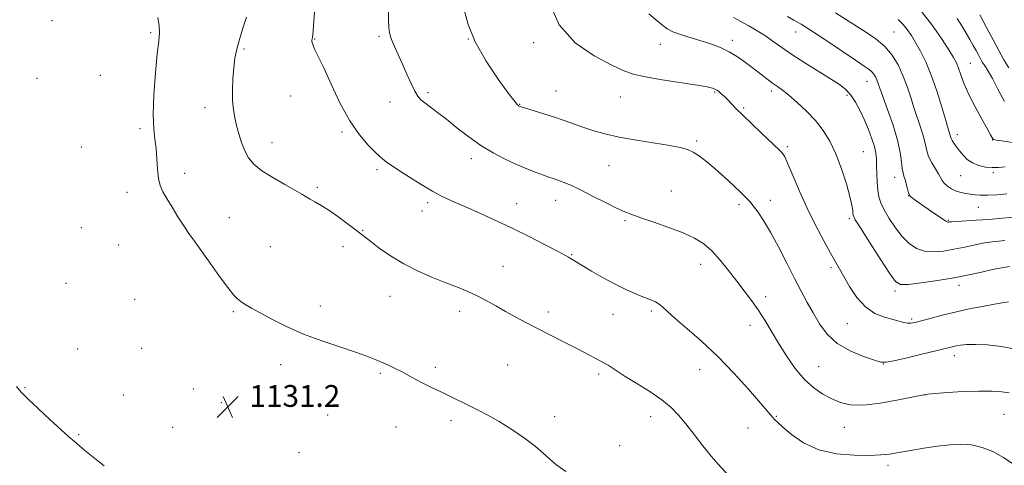
# Model space of a CAD drawing. Extents: x 2194800 to 2197700, y 297300 to 300200.
# Drawn here: x 2195512 to 2195873, y 297684 to 297847 of the extents above; entities that cross this region are included whole.
import ezdxf

# ---------------------------------------------------------------- set-up
doc = ezdxf.new("R2010")
doc.units = 0
doc.header["$MEASUREMENT"] = 0
for name, color, linetype, lineweight in [('CONTOUR INDEX', 41, 'Continuous', 13), ('CONTOUR INTERMEDIATE', 44, 'Continuous', 0), ('SPOT ELEVATION', 7, 'Continuous', 0), ('SPOT ELEVATION DTM', 2, 'Continuous', 13)]:
    doc.layers.add(name, color=color, linetype=linetype, lineweight=lineweight)
doc.styles.add('Style-WORKING', font='WORKING.shx')

# ---------------------------------------------------------------- blocks, each defined once
blk = doc.blocks.new('SPOT')
at = {"layer": 'SPOT ELEVATION'}
for p, q in [((-3.91, -3.91), (3.82, 3.81)), ((-1.65, 3.77), (1.72, -3.93))]:
    blk.add_line(p, q, dxfattribs=at)

msp = doc.modelspace()

# ---------------------------------------------------------------- linework, layer by layer
at = {"layer": 'CONTOUR INDEX', "flags": 128}
for points, elevation in [([(2195874.454, 297743.987), (2195872.852, 297743.762), (2195870.67, 297743.378), (2195864.188, 297742.173), (2195859.971, 297741.341), (2195855.3429, 297740.327), (2195850.552, 297739.146), (2195846.081, 297737.962), (2195842.468, 297736.977), (2195840.0759, 297736.351), (2195838.556, 297736.073), (2195837.383, 297736.089), (2195836.08, 297736.349), (2195828.957, 297738.312), (2195825.451, 297739.713), (2195821.947, 297742.069), (2195818.81, 297745.579), (2195816.158, 297749.599), (2195812.447, 297756.064), (2195810.971, 297758.591), (2195809.149, 297761.792), (2195806.646, 297766.362), (2195803.678, 297772.031), (2195800.601, 297778.29), (2195797.741, 297784.594), (2195795.307, 297790.265), (2195793.479, 297794.588), (2195792.352, 297797.094), (2195791.682, 297798.284), (2195791.1371, 297798.903), (2195790.388, 297799.625), (2195783.817, 297805.809), (2195780.2149, 297809.22), (2195776.897, 297812.413), (2195774.428, 297814.87), (2195771.407, 297818.0099), (2195770.332, 297819.097), (2195769.413, 297819.979), (2195768.639, 297820.676), (2195767.989, 297821.215), (2195767.378, 297821.642), (2195766.713, 297822.009), (2195765.774, 297822.376), (2195763.864, 297822.832), (2195760.163, 297823.471), (2195747.384, 297825.3851), (2195741.1731, 297826.438), (2195736.735, 297827.475), (2195733.058, 297828.83), (2195728.598, 297830.929), (2195722.347, 297834.182), (2195715.4281, 297838.933), (2195709.499, 297845.512), (2195705.808, 297853.881)], 1120), ([(2195711.985, 297681.6929), (2195708.646, 297684.072), (2195706.075, 297686.243), (2195703.69, 297688.456), (2195700.769, 297690.974), (2195696.809, 297693.953), (2195692.196, 297697.102), (2195687.535, 297700.021), (2195683.314, 297702.408), (2195679.5371, 297704.3539), (2195676.0919, 297706.048), (2195669.896, 297709.124), (2195667.136, 297710.46), (2195662.146, 297712.763), (2195659.6951, 297713.98), (2195657.143, 297715.38), (2195654.528, 297716.864), (2195651.92, 297718.289), (2195649.374, 297719.544), (2195646.894, 297720.667), (2195641.9919, 297722.822), (2195638.96, 297724.053), (2195634.776, 297725.553), (2195629.074, 297727.417), (2195622.427, 297729.628), (2195615.642, 297732.1389), (2195609.422, 297734.861), (2195604.056, 297737.542), (2195599.727, 297739.889), (2195596.543, 297741.684), (2195594.295, 297743.021), (2195592.694, 297744.068), (2195591.417, 297745.0689), (2195589.995, 297746.571), (2195587.921, 297749.2), (2195584.888, 297753.304), (2195581.394, 297758.133), (2195575.625, 297766.148), (2195573.624, 297768.979), (2195571.712, 297771.824), (2195569.586, 297775.157), (2195567.421, 297778.663), (2195565.513, 297781.834), (2195564.091, 297784.345), (2195563.123, 297786.615), (2195562.512, 297789.245), (2195562.15, 297792.652), (2195561.893, 297796.487), (2195561.584, 297800.217), (2195561.133, 297803.571), (2195560.708, 297807.339), (2195560.544, 297812.578), (2195560.802, 297819.871), (2195561.354, 297827.912), (2195562, 297834.924), (2195562.552, 297839.618), (2195562.852, 297842.668), (2195562.756, 297845.239), (2195562.157, 297848.299)], 1130), ([(2195873.217, 297793.463), (2195870.785, 297793.284), (2195868.47, 297793.197), (2195866.006, 297793.406), (2195863.519, 297793.97), (2195861.236, 297794.911), (2195859.329, 297796.218), (2195857.7631, 297797.751), (2195856.447, 297799.336), (2195855.316, 297800.817), (2195854.4, 297802.11), (2195853.7529, 297803.148), (2195853.396, 297803.903), (2195853.219, 297804.49), (2195853.083, 297805.063), (2195852.842, 297805.861), (2195852.338, 297807.46), (2195851.41, 297810.522), (2195849.956, 297815.413), (2195848.117, 297821.325), (2195846.093, 297827.155), (2195844.065, 297832.02), (2195842.1291, 297835.916), (2195840.36, 297839.056), (2195838.798, 297841.641), (2195837.323, 297843.816), (2195835.781, 297845.712), (2195834.006, 297847.4679)], 1110), ([(2195510.303, 297712.847), (2195512.023, 297710.798), (2195514.459, 297708.374), (2195518.251, 297704.7849), (2195522.687, 297700.658), (2195526.713, 297696.975), (2195529.567, 297694.443), (2195531.64, 297692.683), (2195533.615, 297691.038), (2195536.055, 297688.987), (2195539.041, 297686.545), (2195542.536, 297683.856)], 1130)]:
    msp.add_lwpolyline(points, dxfattribs=dict(at, elevation=elevation))
at = {"layer": 'CONTOUR INTERMEDIATE', "flags": 128}
for points, elevation in [([(2195876.742, 297684.038), (2195872.644, 297686.862), (2195868.661, 297689.051), (2195864.78, 297690.573), (2195860.929, 297691.457), (2195857.0161, 297691.748), (2195852.89, 297691.557), (2195848.382, 297691.011), (2195843.446, 297690.245), (2195838.532, 297689.41), (2195834.215, 297688.665), (2195830.805, 297688.134), (2195827.555, 297687.807), (2195823.454, 297687.639), (2195817.821, 297687.6601), (2195811.292, 297688.198), (2195804.831, 297689.653), (2195799.259, 297692.223), (2195794.824, 297695.2869), (2195791.631, 297698.0201), (2195789.686, 297699.805), (2195788.61, 297700.854), (2195787.925, 297701.589), (2195787.141, 297702.467), (2195785.723, 297704.093), (2195778.968, 297711.901), (2195773.649, 297717.816), (2195767.729, 297723.9499), (2195761.776, 297729.515), (2195756.361, 297734.218), (2195752.055, 297737.885), (2195749.236, 297740.426), (2195747.489, 297742.076), (2195746.206, 297743.153), (2195744.845, 297743.954), (2195743.129, 297744.698), (2195740.85, 297745.585), (2195737.856, 297746.789), (2195734.225, 297748.38), (2195730.092, 297750.401), (2195725.666, 297752.813), (2195721.447, 297755.261), (2195718.008, 297757.307), (2195715.758, 297758.631), (2195713.65, 297759.842), (2195712.908, 297760.283), (2195711.555, 297761.052), (2195708.875, 297762.508), (2195704.385, 297764.881), (2195698.535, 297767.888), (2195692.003, 297771.121), (2195685.433, 297774.214), (2195679.315, 297776.977), (2195674.104, 297779.263), (2195670.053, 297781.027), (2195666.6259, 297782.622), (2195663.083, 297784.5), (2195658.93, 297786.955), (2195654.632, 297789.642), (2195650.895, 297792.054), (2195648.253, 297793.804), (2195646.551, 297794.978), (2195645.459, 297795.7799), (2195644.629, 297796.446), (2195643.631, 297797.346), (2195642.016, 297798.883), (2195639.4701, 297801.422), (2195636.224, 297805.19), (2195632.643, 297810.376), (2195629.0779, 297816.925), (2195625.819, 297823.803), (2195623.139, 297829.731), (2195621.24, 297833.75), (2195620.02, 297836.172), (2195619.306, 297837.628), (2195618.936, 297838.654), (2195618.797, 297839.406), (2195618.792, 297839.946), (2195618.835, 297840.331), (2195618.892, 297840.601), (2195618.943, 297840.789), (2195618.983, 297841.04), (2195619.061, 297841.93), (2195620.005, 297853.333)], 1126), ([(2195874.708, 297710.546), (2195872.016, 297710.954), (2195868.322, 297711.2019), (2195863.552, 297711.229), (2195857.832, 297711.009), (2195852.113, 297710.655), (2195847.546, 297710.316), (2195844.81, 297710.073), (2195842.692, 297709.748), (2195834.097, 297708.0001), (2195827.476, 297706.835), (2195821.188, 297706.106), (2195816.401, 297706.196), (2195812.785, 297707.014), (2195809.632, 297708.352), (2195806.3721, 297710.077), (2195802.973, 297712.363), (2195799.539, 297715.46), (2195796.173, 297719.496), (2195792.975, 297724.105), (2195790.041, 297728.801), (2195785.01, 297737.223), (2195782.626, 297740.963), (2195780.134, 297744.482), (2195777.493, 297747.955), (2195774.685, 297751.5821), (2195771.712, 297755.46), (2195768.657, 297759.282), (2195765.618, 297762.636), (2195762.601, 297765.242), (2195759.231, 297767.33), (2195755.04, 297769.258), (2195749.804, 297771.28), (2195744.299, 297773.227), (2195739.544, 297774.826), (2195736.215, 297775.929), (2195733.591, 297776.91), (2195730.604, 297778.271), (2195726.504, 297780.341), (2195721.805, 297782.7669), (2195717.337, 297785.023), (2195713.759, 297786.698), (2195711.044, 297787.84), (2195708.991, 297788.612), (2195707.363, 297789.178), (2195705.771, 297789.719), (2195703.786, 297790.419), (2195701.078, 297791.427), (2195697.717, 297792.755), (2195693.873, 297794.381), (2195689.7019, 297796.3), (2195685.317, 297798.5801), (2195680.817, 297801.31), (2195676.32, 297804.495), (2195672.025, 297807.826), (2195668.147, 297810.912), (2195664.866, 297813.44), (2195660.1929, 297816.913), (2195658.744, 297818.091), (2195657.612, 297819.371), (2195656.491, 297821.249), (2195655.143, 297824.059), (2195653.613, 297827.512), (2195652.012, 297831.158), (2195649.083, 297837.651), (2195648.0259, 297840.176), (2195647.3781, 297842.191), (2195647.054, 297844.329), (2195646.922, 297847.374), (2195646.838, 297851.913)], 1124), ([(2195876.891, 297726.562), (2195871.884, 297727.566), (2195866.793, 297728.139), (2195862.351, 297728.363), (2195859.102, 297728.32), (2195856.851, 297728.1), (2195855.216, 297727.795), (2195853.747, 297727.453), (2195848.303, 297726.108), (2195843.115, 297724.856), (2195837.3079, 297723.475), (2195832.434, 297722.343), (2195829.538, 297721.775), (2195827.633, 297721.842), (2195825.223, 297722.551), (2195821.244, 297723.914), (2195816.346, 297725.954), (2195811.613, 297728.696), (2195807.883, 297732.109), (2195805.039, 297735.938), (2195802.719, 297739.872), (2195800.588, 297743.7251), (2195798.406, 297747.807), (2195795.9611, 297752.551), (2195793.121, 297758.185), (2195790.091, 297764.111), (2195787.163, 297769.524), (2195784.584, 297773.785), (2195782.4341, 297776.929), (2195780.752, 297779.155), (2195779.481, 297780.724), (2195778.187, 297782.142), (2195776.339, 297783.973), (2195773.579, 297786.602), (2195770.24, 297789.697), (2195766.827, 297792.7441), (2195763.755, 297795.318), (2195761.074, 297797.346), (2195758.7451, 297798.844), (2195756.602, 297799.866), (2195753.981, 297800.615), (2195750.092, 297801.333), (2195737.906, 297803.244), (2195731.54, 297804.374), (2195726.245, 297805.553), (2195721.915, 297806.758), (2195718.192, 297807.975), (2195714.746, 297809.192), (2195711.342, 297810.415), (2195707.767, 297811.653), (2195703.943, 297812.891), (2195700.329, 297814.006), (2195695.258, 297815.548), (2195695.049, 297815.626), (2195694.905, 297815.693), (2195694.7401, 297815.784), (2195694.5419, 297815.915), (2195694.202, 297816.236), (2195693.213, 297817.45), (2195690.971, 297820.392), (2195687.169, 297825.578), (2195682.683, 297832.234), (2195678.69, 297839.2629), (2195676.084, 297845.697), (2195674.653, 297851.097)], 1122), ([(2195874.787, 297756.934), (2195871.868, 297756.4731), (2195868.534, 297755.769), (2195864.594, 297754.877), (2195859.942, 297753.865), (2195854.4971, 297752.809), (2195848.367, 297751.795), (2195842.4129, 297750.94), (2195837.686, 297750.373), (2195834.844, 297750.323), (2195832.978, 297751.434), (2195830.784, 297754.448), (2195827.365, 297759.692), (2195823.435, 297765.814), (2195820.113, 297771.0441), (2195818.235, 297774.077), (2195817.51, 297775.478), (2195817.365, 297776.275), (2195817.285, 297777.396), (2195816.991, 297779.363), (2195816.262, 297782.596), (2195814.947, 297787.296), (2195813.163, 297792.794), (2195811.098, 297798.1999), (2195808.884, 297802.828), (2195806.426, 297806.795), (2195803.574, 297810.42), (2195800.278, 297813.922), (2195796.896, 297817.1131), (2195793.883, 297819.707), (2195791.559, 297821.533), (2195789.68, 297822.883), (2195787.866, 297824.17), (2195785.802, 297825.724), (2195780.818, 297829.579), (2195777.961, 297831.716), (2195774.972, 297833.798), (2195771.964, 297835.639), (2195768.989, 297837.117), (2195765.865, 297838.345), (2195762.353, 297839.499), (2195758.362, 297840.709), (2195754.42, 297841.923), (2195751.205, 297843.044), (2195749.129, 297844.055), (2195747.535, 297845.26), (2195745.4991, 297847.04), (2195742.403, 297849.597)], 1118), ([(2195873.873, 297783.585), (2195870.158, 297783.256), (2195866.711, 297783.06), (2195864.115, 297783.0801), (2195862.179, 297783.256), (2195858.828, 297783.737), (2195857.075, 297784.066), (2195855.305, 297784.601), (2195853.583, 297785.414), (2195852.053, 297786.406), (2195850.878, 297787.431), (2195850.135, 297788.405), (2195848.799, 297790.902), (2195847.623, 297792.791), (2195846.282, 297794.981), (2195845.145, 297797.224), (2195844.461, 297799.3591), (2195844.0031, 297801.578), (2195843.4221, 297804.164), (2195842.46, 297807.323), (2195839.869, 297814.871), (2195838.56, 297818.915), (2195837.213, 297822.983), (2195835.701, 297826.99), (2195833.905, 297830.844), (2195831.725, 297834.427), (2195829.0679, 297837.612), (2195825.891, 297840.331), (2195822.358, 297842.736), (2195818.682, 297845.033), (2195814.978, 297847.405), (2195810.974, 297849.933)], 1112), ([(2195877.539, 297802.135), (2195872.726, 297802.878), (2195870.05, 297803.309), (2195869.002, 297803.536), (2195868.7389, 297803.745), (2195867.914, 297805.2619), (2195866.655, 297807.507), (2195864.57, 297811.185), (2195862.091, 297815.699), (2195859.791, 297820.2319), (2195858.113, 297824.113), (2195856.967, 297827.246), (2195856.129, 297829.682), (2195855.353, 297831.584), (2195854.292, 297833.573), (2195852.5749, 297836.384), (2195849.931, 297840.504), (2195846.495, 297845.437), (2195842.502, 297850.435)], 1108), ([(2195874.611, 297829.75), (2195872.783, 297832.699), (2195870.911, 297836.123), (2195868.816, 297840.108), (2195866.405, 297844.624), (2195863.924, 297849.183)], 1104), ([(2195773.0351, 297678.751), (2195767.886, 297684.383), (2195765.3, 297687.403), (2195762.306, 297691.17), (2195759.122, 297695.294), (2195756.084, 297699.189), (2195753.38, 297702.431), (2195750.595, 297705.247), (2195747.163, 297708.028), (2195742.759, 297711.0359), (2195738.015, 297714.022), (2195733.805, 297716.609), (2195730.796, 297718.513), (2195727.52, 297720.671), (2195726.52, 297721.273), (2195725.477, 297721.835), (2195724.0481, 297722.58), (2195719.092, 297725.204), (2195715.471, 297727.091), (2195711.135, 297729.311), (2195701.782, 297734.069), (2195697.516, 297736.271), (2195693.591, 297738.351), (2195689.873, 297740.404), (2195686.2511, 297742.4829), (2195682.707, 297744.499), (2195679.245, 297746.32), (2195675.816, 297747.88), (2195672.163, 297749.351), (2195667.973, 297750.966), (2195663.061, 297752.918), (2195657.742, 297755.235), (2195652.457, 297757.903), (2195647.615, 297760.841), (2195643.498, 297763.7), (2195640.354, 297766.063), (2195634.625, 297770.506), (2195631.7469, 297772.696), (2195628.335, 297775.213), (2195624.969, 297777.55), (2195622.127, 297779.318), (2195619.854, 297780.594), (2195618.091, 297781.57), (2195616.6751, 297782.453), (2195615.046, 297783.497), (2195612.544, 297784.971), (2195608.774, 297787.045), (2195604.415, 297789.504), (2195600.416, 297792.036), (2195597.502, 297794.418), (2195595.5239, 297796.796), (2195594.1131, 297799.401), (2195592.956, 297802.386), (2195591.973, 297805.563), (2195591.141, 297808.661), (2195590.448, 297811.518), (2195589.929, 297814.398), (2195589.628, 297817.674), (2195589.577, 297821.576), (2195589.7389, 297825.776), (2195590.064, 297829.803), (2195590.524, 297833.337), (2195591.183, 297836.665), (2195592.132, 297840.223), (2195593.391, 297844.275), (2195594.711, 297848.385)], 1128), ([(2195873.1, 297766.396), (2195870.885, 297766.23), (2195868.503, 297765.992), (2195865.683, 297765.566), (2195862.248, 297764.883), (2195858.396, 297764.053), (2195854.418, 297763.232), (2195850.5699, 297762.583), (2195846.963, 297762.296), (2195843.673, 297762.57), (2195840.738, 297763.569), (2195838.053, 297765.331), (2195835.479, 297767.863), (2195832.94, 297771.081), (2195830.621, 297774.544), (2195828.77, 297777.719), (2195827.563, 297780.247), (2195826.875, 297782.464), (2195826.507, 297784.878), (2195826.287, 297787.835), (2195826.153, 297791.025), (2195826.07, 297793.976), (2195825.983, 297796.372), (2195825.758, 297798.519), (2195825.24, 297800.881), (2195824.318, 297803.802), (2195823.065, 297807.141), (2195821.594, 297810.637), (2195820.005, 297814.042), (2195818.335, 297817.147), (2195816.605, 297819.755), (2195814.755, 297821.784), (2195812.414, 297823.617), (2195809.129, 297825.75), (2195799.661, 297831.6521), (2195794.963, 297834.683), (2195791.202, 297837.274), (2195788.127, 297839.483), (2195785.263, 297841.469), (2195782.249, 297843.358), (2195779.169, 297845.139), (2195776.221, 297846.765), (2195773.506, 297848.21)], 1116), ([(2195880.718, 297775.374), (2195872.237, 297774.617), (2195867.294, 297774.21), (2195862.561, 297773.883), (2195855.406, 297773.465), (2195853.645, 297773.347), (2195852.85, 297773.271), (2195852.543, 297773.221), (2195852.247, 297773.238), (2195851.501, 297773.599), (2195849.845, 297774.638), (2195847.043, 297776.527), (2195843.768, 297778.783), (2195840.918, 297780.761), (2195839.166, 297782.013), (2195838.283, 297782.878), (2195837.816, 297783.893), (2195837.392, 297785.435), (2195836.952, 297787.2401), (2195836.515, 297788.886), (2195836.103, 297790.103), (2195835.739, 297791.246), (2195835.4499, 297792.822), (2195835.205, 297795.265), (2195834.746, 297798.722), (2195833.761, 297803.265), (2195832.078, 297808.786), (2195830.089, 297814.4441), (2195828.328, 297819.2199), (2195827.193, 297822.364), (2195826.539, 297824.2259), (2195826.086, 297825.426), (2195825.596, 297826.477), (2195825.001, 297827.455), (2195824.277, 297828.323), (2195823.293, 297829.146), (2195821.505, 297830.37), (2195818.266, 297832.539), (2195807.455, 297839.883), (2195802.183, 297843.3881), (2195798.407, 297845.755), (2195795.719, 297847.301), (2195793.369, 297848.593)], 1114), ([(2195872.967, 297817.482), (2195870.592, 297821.911), (2195868.597, 297825.826), (2195867.176, 297828.362), (2195866.207, 297829.83), (2195865.488, 297830.834), (2195864.839, 297831.88), (2195864.175, 297833.0949), (2195863.432, 297834.509), (2195862.553, 297836.149), (2195861.515, 297838.028), (2195860.299, 297840.1569), (2195858.895, 297842.537), (2195857.319, 297845.14), (2195855.596, 297847.928)], 1106)]:
    msp.add_lwpolyline(points, dxfattribs=dict(at, elevation=elevation))
at = {"layer": 'SPOT ELEVATION DTM'}
for p in [(2195523.37, 297847.14, 1131.74), (2195559.63, 297842.63, 1130.2), (2195796.3, 297842.96, 1114.74), (2195832.44, 297842.98, 1111.07), (2195619.73, 297840.31, 1125.93), (2195643.45, 297841.28, 1124.27), (2195676.19, 297840.35, 1122), (2195700.19, 297839.02, 1120.42), (2195746.63, 297838.39, 1118.87), (2195773.07, 297839.91, 1117.49), (2195593.87, 297836.7, 1127.76), (2195860.47, 297831.43, 1107.1), (2195541.1, 297827, 1131.15), (2195517.86, 297825.92, 1131.76), (2195822.48, 297824.84, 1114.75), (2195661.39, 297820.72, 1123.7), (2195708.36, 297821.26, 1121.15), (2195766.55, 297820.88, 1120.16), (2195787.39, 297821.34, 1118.39), (2195815.13, 297819.73, 1116.33), (2195610.92, 297819.46, 1126.6), (2195647.43, 297817.25, 1124.64), (2195695.09, 297816.37, 1121.93), (2195732.04, 297819.09, 1120.72), (2195579.47, 297815.2, 1128.63), (2195777.21, 297815.03, 1119.79), (2195555.64, 297807.43, 1130.29), (2195629.76, 297806.19, 1126.26), (2195855.74, 297805.31, 1109.45), (2195604.07, 297802.31, 1127.28), (2195759.94, 297802.91, 1121.76), (2195868.62, 297803.27, 1108.06), (2195534.19, 297800.77, 1131.3), (2195793.33, 297800.9, 1119.72), (2195821.13, 297798.99, 1117.05), (2195677.26, 297796.52, 1124.52), (2195572.03, 297791.05, 1129.53), (2195642.69, 297792.49, 1126.33), (2195727.82, 297793.92, 1122.9), (2195868.87, 297791.39, 1110.24), (2195832.74, 297789.67, 1114.57), (2195856.95, 297790.25, 1110.88), (2195550.95, 297784.13, 1130.53), (2195620.82, 297786, 1127.71), (2195750.73, 297784.65, 1123.09), (2195661.31, 297780.29, 1126.35), (2195693.88, 297780.01, 1125.29), (2195708.28, 297781.21, 1124.68), (2195787.04, 297781.23, 1121.43), (2195837.81, 297782.84, 1114.01), (2195659.21, 297777.23, 1126.63), (2195775.54, 297779.6, 1122.36), (2195863.41, 297778.63, 1112.82), (2195588.48, 297774.77, 1129.28), (2195733.69, 297773.71, 1124.21), (2195816.1, 297774.49, 1118.28), (2195852.43, 297773.82, 1113.88), (2195534.13, 297771.18, 1131.29), (2195637.39, 297770.15, 1127.9), (2195547.81, 297764.84, 1131.08), (2195603.46, 297764.2, 1129.19), (2195630.21, 297764.25, 1128.56), (2195714.07, 297761.31, 1125.89), (2195688.86, 297756.96, 1127.19), (2195761.44, 297757.75, 1124.65), (2195809.28, 297756.48, 1120.33), (2195528.48, 297750.69, 1131.2), (2195832.86, 297747.88, 1118.32), (2195856.26, 297749.95, 1118.55), (2195553.74, 297744.83, 1131.41), (2195647.44, 297745.96, 1128.79), (2195785.36, 297745.9, 1123.5), (2195589.92, 297740.31, 1130.16), (2195621.81, 297742.39, 1129.52), (2195672.98, 297740.41, 1128.51), (2195705.56, 297740.21, 1127.52), (2195743.31, 297740.59, 1126.28), (2195729.33, 297739.36, 1126.77), (2195838.86, 297737.66, 1119.73), (2195779.53, 297735.39, 1124.65), (2195815.25, 297735.91, 1120.88), (2195532.77, 297726.66, 1131.36), (2195556.25, 297726.86, 1131.34), (2195854.64, 297724.25, 1122.55), (2195607.32, 297720.91, 1130.49), (2195664.06, 297719.99, 1129.69), (2195690.59, 297720.81, 1129.12), (2195761.08, 297719.05, 1126.77), (2195804.83, 297720.19, 1123), (2195828.57, 297721.19, 1122.03), (2195643.9, 297717.7, 1130.2), (2195724.05, 297717.44, 1128.32), (2195513.51, 297712.53, 1130.17), (2195575.22, 297711.93, 1131.4), (2195549.55, 297709.74, 1131.1), (2195843.87, 297709.78, 1124.03), (2195585.54, 297706.95, 1131.24), (2195624.57, 297702.45, 1131.01), (2195707.85, 297701.79, 1129.56), (2195743.08, 297701.86, 1128.6), (2195789.24, 297701.92, 1125.89), (2195872.84, 297702.7, 1125.03), (2195567.66, 297697.95, 1131.23), (2195649.68, 297698.05, 1130.76), (2195669.87, 297700.31, 1130.35), (2195778.89, 297697.64, 1126.85), (2195814.18, 297697.92, 1124.81), (2195533.21, 297695.18, 1130.22), (2195731.76, 297691.15, 1129.1), (2195614.06, 297688.64, 1131.26), (2195830.2, 297684.04, 1126.39)]:
    msp.add_point(p, dxfattribs=at)

# ---------------------------------------------------------------- block references
at = {"layer": 'SPOT ELEVATION'}
msp.add_blockref('SPOT', (2195587.864, 297705.437, 1131.241), dxfattribs=at)

# ---------------------------------------------------------------- texts
at = {"layer": 'SPOT ELEVATION', "style": 'Style-WORKING'}
msp.add_text('1131.2', height=8, dxfattribs=at).set_placement((2195595.864, 297705.437, 1131.241))

doc.saveas('drawing.dxf')
